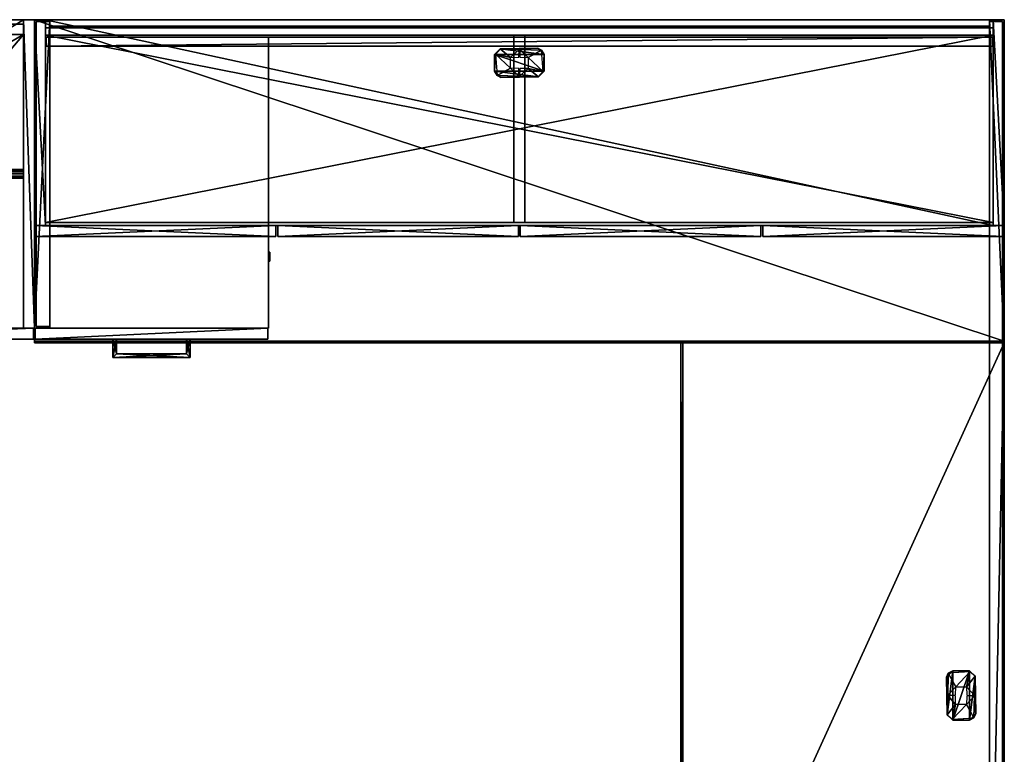
# Model space of a CAD drawing. Units: inches. Extents: x 8 to 233, y 8 to 108.
# Drawn here: x 166 to 233, y 58 to 108 of the extents above; entities that cross this region are included whole.
import ezdxf

# ---------------------------------------------------------------- set-up
doc = ezdxf.new("R2010")
doc.units = ezdxf.units.IN
doc.header["$MEASUREMENT"] = 0
for name, color, linetype, true_color in [('AFUAC-3-BDFB', 7, 'Continuous', 0x535a67), ('AFUFR-3-CSWD', 7, 'Continuous', 0x9c4d4a), ('AFUFR-3-CSWD1', 7, 'Continuous', 0x7b0000), ('AFUFR-3-LKMT', 4, 'Continuous', 0x00ffff), ('AFUFR-3-PLMT', 4, 'Continuous', 0x00ffff), ('AFUFR-3-RVBK', 7, 'Continuous', 0x4a2421), ('AFUMS-3-GCMT', 4, 'Continuous', 0x00ffff), ('AFUMS-3-GHBK', 7, 'Continuous', 0x4a2421), ('AFUST-3-BKBK', 7, 'Continuous', 0x4a2421), ('AFUST-3-CSWD', 7, 'Continuous', 0x725542), ('AFUST-3-CSWD1', 7, 'Continuous', 0x725542), ('AFUST-3-DRWD', 7, 'Continuous', 0x725542), ('AFUST-3-RDSN', 7, 'Continuous', 0x6e6e6e), ('AFUUS-3-CSBK', 7, 'Continuous', 0x4a2421), ('AFUUS-3-CSWD', 7, 'Continuous', 0x9c4d4a), ('AFUUS-3-CSWD1', 7, 'Continuous', 0x7b0000), ('AFUUS-3-DRWD', 7, 'Continuous', 0x804426), ('AFUUS-3-PLPT', 7, 'Continuous', 0xc3c3c3), ('AFUUS-3-WMRB', 6, 'Continuous', 0xff00ff), ('AFUWK-3-WKBK', 7, 'Continuous', 0x4a2421), ('AFUWK-3-WKWD', 7, 'Continuous', 0x725542), ('AFUWK-3-WKWD1', 7, 'Continuous', 0x725542)]:
    doc.layers.add(name, color=color, linetype=linetype, true_color=true_color)
doc.layers.add('CET Default', color=7, linetype='Continuous')

# ---------------------------------------------------------------- blocks, each defined once
blk = doc.blocks.new('*C31')
at = {"layer": 'AFUFR-3-PLMT', "linetype": 'Continuous'}
mesh = blk.add_polyface(dxfattribs=at)
corners = [(-55.655, -22.75, 13.562), (-55.405, -23, 13.562), (-60.655, -23, 13.562), (-60.405, -22.75, 13.562), (-55.405, -23, 13.062), (-60.655, -23, 13.062), (-60.655, -21.75, 27.437), (-60.655, -21.75, 26.938), (-60.655, -23, 26.938), (-60.655, -23, 27.437), (-55.405, -23, 26.938), (-55.405, -23, 27.437), (-55.405, -21.75, 26.938), (-55.405, -21.75, 27.437), (-55.655, -21.75, 27.437), (-55.655, -22.75, 27.437), (-60.405, -22.75, 27.437), (-60.405, -21.75, 27.437), (-60.405, -22.75, 26.938), (-60.405, -21.75, 26.938), (-55.655, -22.75, 26.938), (-55.655, -21.75, 26.938), (-60.405, -21.75, 13.562), (-60.405, -21.75, 13.062), (-60.405, -22.75, 13.062), (-60.655, -21.75, 13.562), (-60.655, -21.75, 13.062), (-55.655, -21.75, 13.062), (-55.655, -21.75, 13.562), (-55.655, -22.75, 13.062), (-55.405, -21.75, 13.562), (-55.405, -21.75, 13.062)]
mesh.append_faces([[corners[k] for k in face] for face in [(0, 2, 3, 0), (13, 15, 11, 13), (16, 11, 15, 16), (25, 3, 2, 25)]], dxfattribs={"vtx0": -1, "vtx1": -1, "vtx3": -1})
mesh.append_faces([[corners[k] for k in face] for face in [(0, 1, 2, 0), (9, 16, 17, 9), (16, 9, 11, 16), (1, 0, 28, 1)]], dxfattribs={"vtx0": -1, "vtx2": -1, "vtx3": -1})
mesh.append_faces([[corners[k] for k in face] for face in [(1, 5, 2, 1), (6, 8, 9, 6), (9, 10, 11, 9), (10, 13, 11, 10), (9, 17, 6, 9), (16, 19, 17, 16), (20, 14, 21, 20), (15, 18, 16, 15), (22, 24, 3, 22), (2, 26, 25, 2), (27, 0, 29, 27), (1, 28, 30, 1), (1, 31, 4, 1), (3, 29, 0, 3)]], dxfattribs={"vtx0": -1, "vtx3": -1})
mesh.append_faces([[corners[k] for k in face] for face in [(1, 4, 5, 1), (6, 7, 8, 6), (9, 8, 10, 9), (10, 12, 13, 10), (13, 14, 15, 13), (16, 18, 19, 16), (20, 15, 14, 20), (15, 20, 18, 15), (22, 23, 24, 22), (25, 22, 3, 25), (2, 5, 26, 2), (27, 28, 0, 27), (1, 30, 31, 1), (3, 24, 29, 3)]], dxfattribs={"vtx2": -1})
blk = doc.blocks.new('*C27')
at = {"layer": 'AFUFR-3-CSWD', "linetype": 'Continuous'}
mesh = blk.add_polyface(dxfattribs=at)
corners = [(-65.937, -21.756, 14.437), (-50.125, -21.756, 28.187), (-65.937, -21.756, 28.187), (-65.937, -21.756, 0.562), (-50.125, -21.756, 0.562), (-50.125, -21.756, 14.312), (-65.937, -21.756, 14.312), (-65.937, -21.006, 28.187), (-50.125, -21.006, 28.187), (-65.937, -21.006, 14.312), (-50.125, -21.006, 14.312), (-50.125, -21.006, 0.562), (-65.937, -21.006, 0.562), (-65.937, -21.006, 14.437), (-50.125, -21.756, 14.437), (-50.125, -21.006, 14.437), (-66, 0), (-64.938, 0), (-64.938, 0, 28.187), (-66, 0, 28.187), (-66, -21.006), (-64.938, -21.006), (-64.938, -21.006, 28.187), (-66, -21.006, 28.187), (-1, -22), (-1, 0), (-1, 0, 28.187), (-1, -22, 28.187), (-64.938, -21), (-64.938, -21, 0.812), (-50.75, -21, 0.812), (-50.75, -21), (-50.062, -1.182, 28.312), (-50.062, -1.182), (-50.062, -21), (-50.062, -21, 28.312), (-50.812, -21, 28.312), (-1, -0.432, 28.187), (-1, -0.432), (0, -22), (0, 0), (0, 0, 28.187), (0, -22, 28.187)]
mesh.append_faces([[corners[k] for k in face] for face in [(25, 26, 37, 25)]], dxfattribs={"vtx0": -1, "vtx2": -1, "vtx3": -1})
mesh.append_faces([[corners[k] for k in face] for face in [(0, 1, 2, 0), (3, 5, 6, 3), (2, 8, 1, 2), (6, 10, 5, 6), (4, 10, 5, 4), (3, 9, 6, 3), (0, 7, 2, 0), (14, 8, 1, 14), (16, 18, 19, 16), (20, 22, 23, 20), (20, 19, 23, 20), (24, 26, 27, 24), (28, 30, 31, 28), (17, 22, 21, 17), (32, 34, 35, 32), (31, 35, 34, 31), (25, 37, 38, 25), (39, 41, 42, 39), (39, 27, 42, 39), (40, 26, 41, 40), (26, 42, 27, 26), (18, 23, 22, 18)]], dxfattribs={"vtx0": -1, "vtx3": -1})
mesh.append_faces([[corners[k] for k in face] for face in [(24, 25, 26, 24)]], dxfattribs={"vtx1": -1, "vtx2": -1})
mesh.append_faces([[corners[k] for k in face] for face in [(3, 4, 5, 3), (2, 7, 8, 2), (6, 9, 10, 6), (4, 11, 10, 4), (3, 12, 9, 3), (0, 13, 7, 0), (14, 15, 8, 14), (16, 17, 18, 16), (20, 21, 22, 20), (20, 16, 19, 20), (28, 29, 30, 28), (17, 18, 22, 17), (32, 33, 34, 32), (31, 36, 35, 31), (39, 40, 41, 39), (39, 24, 27, 39), (40, 25, 26, 40), (26, 41, 42, 26), (18, 19, 23, 18), (0, 14, 1, 0)]], dxfattribs={"vtx2": -1})
mesh = blk.add_polyface(dxfattribs=at)
corners = [(-64.938, -1.182, 28.312), (-1, -1.182, 28.312), (-1, -1.182), (-64.938, -1.182), (-64.938, -0.432), (-64.938, -0.432, 28.312), (-1, -0.432, 28.312), (-1, -0.432)]
mesh.append_faces([[corners[k] for k in face] for face in [(0, 2, 3, 0), (4, 0, 5, 4), (1, 7, 2, 1)]], dxfattribs={"vtx0": -1, "vtx3": -1})
mesh.append_faces([[corners[k] for k in face] for face in [(0, 1, 2, 0), (4, 3, 0, 4), (1, 6, 7, 1)]], dxfattribs={"vtx2": -1})
blk = doc.blocks.new('*C32')
at = {"layer": 'AFUFR-3-CSWD1', "linetype": 'Continuous'}
mesh = blk.add_polyface(dxfattribs=at)
corners = [(-64.938, -0.432), (-64.938, -0.432, 28.312), (-1, -0.432, 28.312), (-1, -0.432)]
mesh.append_faces([[corners[k] for k in face] for face in [(0, 2, 3, 0)]], dxfattribs={"vtx0": -1, "vtx3": -1})
mesh.append_faces([[corners[k] for k in face] for face in [(0, 1, 2, 0)]], dxfattribs={"vtx2": -1})
blk = doc.blocks.new('*C44')
at = {"layer": 'AFUMS-3-GCMT', "linetype": 'Continuous'}
mesh = blk.add_polyface(dxfattribs=at)
corners = [(-31.313, -2.377, 29.48), (-31.482, -2.071, 29.54), (-31.75, -1.94, 29.517), (-34.687, -3.503, 29.48), (-34.518, -3.809, 29.54), (-34.25, -3.94, 29.517), (-31.313, -3.503, 29.478), (-31.687, -3.889, 29.524), (-31.384, -3.533, 29.54), (-34.687, -2.377, 29.478), (-34.312, -1.99, 29.524), (-34.616, -2.347, 29.54), (-32.996, -3.846, 29.479), (-33.004, -2.034, 29.479), (-33.031, -3.846, 29.487), (-33.041, -3.328, 29.483), (-33.602, -3.309, 29.533), (-33.031, -2.549, 29.485), (-33.602, -2.566, 29.527), (-32.969, -2.034, 29.487), (-32.969, -3.33, 29.485), (-32.398, -3.315, 29.527), (-32.398, -2.571, 29.533), (-32.959, -2.552, 29.483)]
mesh.append_faces([[corners[k] for k in face] for face in [(0, 1, 2, 0), (3, 4, 5, 3), (6, 7, 8, 6), (0, 6, 8, 0), (9, 10, 11, 9), (12, 7, 4, 12), (13, 10, 1, 13), (4, 7, 5, 4), (8, 1, 0, 8), (11, 4, 3, 11), (2, 1, 10, 2), (3, 9, 11, 3), (14, 4, 12, 14), (15, 16, 14, 15), (14, 16, 4, 14), (4, 16, 11, 4), (17, 13, 18, 17), (13, 10, 18, 13), (18, 10, 11, 18), (18, 11, 16, 18), (19, 1, 13, 19), (20, 12, 21, 20), (12, 7, 21, 12), (7, 8, 21, 7), (1, 22, 8, 1), (19, 22, 1, 19), (19, 23, 22, 19), (22, 21, 8, 22), (3, 5, 7, 3), (3, 7, 6, 3), (0, 2, 10, 0), (0, 10, 9, 0)]])
blk = doc.blocks.new('*C47')
at = {"layer": 'AFUMS-3-GHBK', "linetype": 'Continuous'}
mesh = blk.add_polyface(dxfattribs=at)
corners = [(-34.688, -2.377, 29.478), (-34.688, -3.502, 29.478), (-31.313, -3.502, 29.478), (-31.313, -2.377, 29.478)]
mesh.append_faces([[corners[k] for k in face] for face in [(0, 2, 3, 0)]], dxfattribs={"vtx0": -1, "vtx3": -1})
mesh.append_faces([[corners[k] for k in face] for face in [(0, 1, 2, 0)]], dxfattribs={"vtx2": -1})
blk = doc.blocks.new('*C52')
at = {"layer": 'AFUFR-3-RVBK', "linetype": 'Continuous'}
mesh = blk.add_polyface(dxfattribs=at)
corners = [(-65.875, -20.881, 28.312), (-65.875, -20.881, 28.187), (-64.938, -20.881, 28.187), (-64.938, -20.881, 28.312), (-65.875, -0.125, 28.312), (-65.875, -0.125, 28.187), (-1, -0.125, 28.312), (-1, -0.125, 28.187), (-1, -21.875, 28.187), (-1, -21.875, 28.312), (-64.938, -0.125, 28.312), (-64.938, -0.125, 28.187), (-64.938, -0.432, 28.312), (-64.938, -0.432, 28.187), (-0.125, -0.125, 28.187), (-0.125, -0.125, 28.312), (-1, -0.432, 28.312), (-1, -0.432, 28.187), (-0.125, -21.875, 28.187), (-0.125, -21.875, 28.312)]
mesh.append_faces([[corners[k] for k in face] for face in [(0, 2, 3, 0), (4, 1, 0, 4), (6, 8, 9, 6), (5, 10, 11, 5), (10, 13, 11, 10), (14, 6, 7, 14), (6, 17, 7, 6), (15, 18, 19, 15), (19, 8, 9, 19)]], dxfattribs={"vtx0": -1, "vtx3": -1})
mesh.append_faces([[corners[k] for k in face] for face in [(0, 1, 2, 0), (4, 5, 1, 4), (6, 7, 8, 6), (5, 4, 10, 5), (10, 12, 13, 10), (14, 15, 6, 14), (6, 16, 17, 6), (15, 14, 18, 15), (19, 18, 8, 19)]], dxfattribs={"vtx2": -1})
blk = doc.blocks.new('*C39')
at = {"layer": 'AFUFR-3-LKMT', "linetype": 'Continuous'}
mesh = blk.add_polyface(dxfattribs=at)
corners = [(-49.969, -16.125, 22.547), (-49.969, -16.125, 22.859), (-49.969, -16.281, 22.818), (-50.062, -16.125, 22.859), (-50.062, -16.281, 22.818), (-49.969, -16.396, 22.703), (-50.062, -16.396, 22.703), (-49.969, -16.438, 22.547), (-50.062, -16.438, 22.547), (-49.969, -16.396, 22.391), (-50.062, -16.396, 22.391), (-49.969, -16.281, 22.276), (-50.062, -16.281, 22.276), (-49.969, -16.125, 22.234), (-50.062, -16.125, 22.234), (-49.969, -15.969, 22.276), (-50.062, -15.969, 22.276), (-49.969, -15.854, 22.391), (-50.062, -15.854, 22.391), (-49.969, -15.813, 22.547), (-50.062, -15.813, 22.547), (-49.969, -15.854, 22.703), (-50.062, -15.854, 22.703), (-49.969, -15.969, 22.818), (-50.062, -15.969, 22.818)]
mesh.append_faces([[corners[k] for k in face] for face in [(0, 1, 2, 0), (0, 2, 5, 0), (0, 5, 7, 0), (0, 7, 9, 0), (0, 9, 11, 0), (0, 11, 13, 0), (0, 13, 15, 0), (0, 15, 17, 0), (0, 17, 19, 0), (0, 19, 21, 0), (0, 21, 23, 0), (0, 23, 1, 0)]], dxfattribs={"vtx0": -1, "vtx2": -1, "vtx3": -1})
mesh.append_faces([[corners[k] for k in face] for face in [(1, 4, 2, 1), (2, 6, 5, 2), (5, 8, 7, 5), (7, 10, 9, 7), (9, 12, 11, 9), (11, 14, 13, 11), (13, 16, 15, 13), (15, 18, 17, 15), (17, 20, 19, 17), (19, 22, 21, 19), (21, 24, 23, 21), (23, 3, 1, 23)]], dxfattribs={"vtx0": -1, "vtx3": -1})
mesh.append_faces([[corners[k] for k in face] for face in [(1, 3, 4, 1), (2, 4, 6, 2), (5, 6, 8, 5), (7, 8, 10, 7), (9, 10, 12, 9), (11, 12, 14, 11), (13, 14, 16, 13), (15, 16, 18, 15), (17, 18, 20, 17), (19, 20, 22, 19), (21, 22, 24, 21), (23, 24, 3, 23)]], dxfattribs={"vtx2": -1})
blk = doc.blocks.new('*C34')
at = {"layer": 'AFUWK-3-WKWD', "linetype": 'Continuous'}
mesh = blk.add_polyface(dxfattribs=at)
corners = [(-66, 0, 29.474), (0, 0, 29.474), (0, -21.875, 29.474), (-66, -21.875, 29.474)]
mesh.append_faces([[corners[k] for k in face] for face in [(0, 2, 3, 0)]], dxfattribs={"vtx0": -1, "vtx3": -1})
mesh.append_faces([[corners[k] for k in face] for face in [(0, 1, 2, 0)]], dxfattribs={"vtx2": -1})
blk = doc.blocks.new('*C36')
at = {"layer": 'AFUWK-3-WKWD1', "linetype": 'Continuous'}
mesh = blk.add_polyface(dxfattribs=at)
corners = [(0, 0, 29.474), (-66, 0, 29.474), (-66, 0, 28.312), (0, 0, 28.312), (-66, -22, 29.474), (-66, -22, 28.312), (0, -22, 29.474), (0, -22, 28.312), (-66, -21.875, 28.312), (0, -21.875, 28.312), (-66, -21.875, 29.474), (0, -21.875, 29.474)]
mesh.append_faces([[corners[k] for k in face] for face in [(0, 2, 3, 0), (1, 5, 2, 1), (4, 7, 5, 4), (6, 3, 7, 6), (5, 9, 7, 5), (4, 11, 6, 4)]], dxfattribs={"vtx0": -1, "vtx3": -1})
mesh.append_faces([[corners[k] for k in face] for face in [(0, 1, 2, 0), (1, 4, 5, 1), (4, 6, 7, 4), (6, 0, 3, 6), (5, 8, 9, 5), (4, 10, 11, 4)]], dxfattribs={"vtx2": -1})
blk = doc.blocks.new('*C42')
at = {"layer": 'AFUWK-3-WKBK', "linetype": 'Continuous'}
mesh = blk.add_polyface(dxfattribs=at)
corners = [(-66, 0, 28.312), (0, 0, 28.312), (0, -21.875, 28.312), (-66, -21.875, 28.312)]
mesh.append_faces([[corners[k] for k in face] for face in [(0, 2, 3, 0)]], dxfattribs={"vtx0": -1, "vtx3": -1})
mesh.append_faces([[corners[k] for k in face] for face in [(0, 1, 2, 0)]], dxfattribs={"vtx2": -1})
blk = doc.blocks.new('*C29')
at = {"layer": 'CET Default', "linetype": 'Continuous', "rotation": 359.9999999999999}
for name in ['*C27', '*C34', '*C36', '*C42', '*C52', '*C32', '*C44', '*C47', '*C39', '*C31']:
    blk.add_blockref(name, (268.433, 72.008), dxfattribs=at)
blk = doc.blocks.new('*C55')
at = {"layer": 'AFUUS-3-CSWD1', "linetype": 'Continuous'}
mesh = blk.add_polyface(dxfattribs=at)
corners = [(0.75, -13.813, 54.687), (0.75, -13.813, 55.437), (65.25, -13.812, 55.437), (65.25, -13.812, 54.687), (0.75, 0, 71.937), (0.75, 0, 70.875), (65.25, 0, 70.875), (65.25, 0, 71.937), (0.75, -14, 71.937), (0.75, -14, 70.875), (65.25, -14, 70.875), (65.25, -14, 71.937)]
mesh.append_faces([[corners[k] for k in face] for face in [(0, 2, 3, 0), (4, 6, 7, 4), (8, 10, 11, 8)]], dxfattribs={"vtx0": -1, "vtx3": -1})
mesh.append_faces([[corners[k] for k in face] for face in [(0, 1, 2, 0), (4, 5, 6, 4), (8, 9, 10, 8)]], dxfattribs={"vtx2": -1})
blk = doc.blocks.new('*C51')
at = {"layer": 'AFUUS-3-CSBK', "linetype": 'Continuous'}
mesh = blk.add_polyface(dxfattribs=at)
corners = [(0.75, -0.563, 29.938), (65.25, -0.563, 29.938), (65.25, -0.563, 70.875), (0.75, -0.563, 70.875)]
mesh.append_faces([[corners[k] for k in face] for face in [(0, 2, 3, 0)]], dxfattribs={"vtx0": -1, "vtx3": -1})
mesh.append_faces([[corners[k] for k in face] for face in [(0, 1, 2, 0)]], dxfattribs={"vtx2": -1})
blk = doc.blocks.new('*C6')
at = {"layer": 'AFUUS-3-DRWD', "linetype": 'Continuous'}
mesh = blk.add_polyface(dxfattribs=at)
corners = [(49.563, -14.75, 71.875), (49.563, -14, 71.875), (49.563, -14, 53.437), (49.563, -14.75, 53.437), (65.938, -14.75, 53.437), (65.938, -14, 53.437), (65.938, -14, 71.875), (65.938, -14.75, 71.875), (0.063, -14.75, 53.437), (16.438, -14.75, 53.437), (16.438, -14.75, 71.875), (0.063, -14.75, 71.875), (0.063, -14, 71.875), (0.063, -14, 53.437), (16.438, -14, 53.437), (16.438, -14, 71.875), (16.563, -14.75, 53.437), (32.938, -14.75, 53.437), (32.938, -14.75, 71.875), (16.563, -14.75, 71.875), (16.563, -14, 71.875), (16.563, -14, 53.437), (32.938, -14, 53.437), (32.938, -14, 71.875), (33.063, -14.75, 53.437), (49.438, -14.75, 53.437), (49.438, -14.75, 71.875), (33.063, -14.75, 71.875), (33.063, -14, 71.875), (33.063, -14, 53.437), (49.438, -14, 53.437), (49.438, -14, 71.875)]
mesh.append_faces([[corners[k] for k in face] for face in [(0, 2, 3, 0), (4, 6, 7, 4), (7, 1, 0, 7), (5, 3, 2, 5), (8, 10, 11, 8), (11, 13, 8, 11), (9, 15, 10, 9), (10, 12, 11, 10), (14, 8, 13, 14), (16, 18, 19, 16), (19, 21, 16, 19), (17, 23, 18, 17), (18, 20, 19, 18), (22, 16, 21, 22), (24, 26, 27, 24), (27, 29, 24, 27), (25, 31, 26, 25), (26, 28, 27, 26), (30, 24, 29, 30), (3, 7, 0, 3)]], dxfattribs={"vtx0": -1, "vtx3": -1})
mesh.append_faces([[corners[k] for k in face] for face in [(0, 1, 2, 0), (4, 5, 6, 4), (7, 6, 1, 7), (5, 4, 3, 5), (8, 9, 10, 8), (11, 12, 13, 11), (9, 14, 15, 9), (10, 15, 12, 10), (14, 9, 8, 14), (16, 17, 18, 16), (19, 20, 21, 19), (17, 22, 23, 17), (18, 23, 20, 18), (22, 17, 16, 22), (24, 25, 26, 24), (27, 28, 29, 27), (25, 30, 31, 25), (26, 31, 28, 26), (30, 25, 24, 30), (3, 4, 7, 3)]], dxfattribs={"vtx2": -1})
blk = doc.blocks.new('*C3')
at = {"layer": 'AFUUS-3-WMRB', "linetype": 'Continuous'}
mesh = blk.add_polyface(dxfattribs=at)
corners = [(0.75, -1.063, 29.938), (0.75, -1.063, 29.437), (65.187, -1.062, 29.437), (65.187, -1.062, 29.938), (0.75, -0.563, 29.938), (0.75, -0.563, 29.437), (65.187, -0.562, 29.437), (65.187, -0.562, 29.938)]
mesh.append_faces([[corners[k] for k in face] for face in [(0, 2, 3, 0), (4, 6, 7, 4)]], dxfattribs={"vtx0": -1, "vtx3": -1})
mesh.append_faces([[corners[k] for k in face] for face in [(0, 1, 2, 0), (4, 5, 6, 4)]], dxfattribs={"vtx2": -1})
blk = doc.blocks.new('*C37')
at = {"layer": 'AFUUS-3-CSWD', "linetype": 'Continuous'}
mesh = blk.add_polyface(dxfattribs=at)
corners = [(0.75, 0, 71.937), (0.75, -14, 71.937), (65.25, -14, 71.937), (65.25, 0, 71.937), (65.25, -0.563, 29.938), (65.25, -1.063, 29.938), (65.25, -1.063, 70.875), (65.25, -0.563, 70.875), (0.75, -1.063, 29.938), (0.75, -1.063, 70.875), (0.75, -0.563, 29.938), (0.75, -0.563, 70.875), (0.75, 0, 70.875), (0.75, -14, 70.875), (65.25, -14, 70.875), (65.25, 0, 70.875), (33.375, -1.063, 55.438), (33.375, -13.813, 55.437), (33.375, -13.813, 70.875), (33.375, -1.063, 70.875), (32.625, -13.813, 55.437), (32.625, -13.813, 70.875), (32.625, -1.063, 55.438), (32.625, -1.063, 70.875), (0.75, -1.063, 54.688), (0.75, -13.813, 54.687), (65.25, -13.813, 54.687), (65.25, -1.063, 54.688), (0.75, -13.813, 55.437), (0.75, -1.063, 55.438), (65.25, -1.063, 55.438), (65.25, -13.813, 55.437), (0, -14, 29.437), (0, 0, 29.437), (0, 0, 71.937), (0, -14, 71.937), (0.75, -14, 29.437), (0.75, 0, 29.437), (66, 0, 71.937), (66, -14, 71.937), (66, -14, 29.437), (66, 0, 29.437), (65.25, -14, 29.437), (65.25, 0, 29.437)]
mesh.append_faces([[corners[k] for k in face] for face in [(0, 2, 3, 0), (4, 6, 7, 4), (5, 9, 6, 5), (8, 11, 9, 8), (12, 14, 15, 12), (16, 18, 19, 16), (17, 21, 18, 17), (20, 23, 21, 20), (24, 26, 27, 24), (28, 30, 31, 28), (32, 34, 35, 32), (36, 0, 1, 36), (32, 1, 35, 32), (33, 0, 34, 33), (34, 1, 35, 34), (3, 39, 2, 3), (40, 38, 39, 40), (42, 3, 2, 42), (42, 39, 2, 42), (43, 38, 3, 43)]], dxfattribs={"vtx0": -1, "vtx3": -1})
mesh.append_faces([[corners[k] for k in face] for face in [(0, 1, 2, 0), (4, 5, 6, 4), (5, 8, 9, 5), (8, 10, 11, 8), (12, 13, 14, 12), (16, 17, 18, 16), (17, 20, 21, 17), (20, 22, 23, 20), (24, 25, 26, 24), (28, 29, 30, 28), (32, 33, 34, 32), (36, 37, 0, 36), (32, 36, 1, 32), (33, 37, 0, 33), (34, 0, 1, 34), (3, 38, 39, 3), (40, 41, 38, 40), (42, 43, 3, 42), (42, 40, 39, 42), (43, 41, 38, 43)]], dxfattribs={"vtx2": -1})
blk = doc.blocks.new('*C53')
at = {"layer": 'CET Default', "linetype": 'Continuous', "rotation": 359.9999999999997}
for name in ['*C37', '*C55', '*C51', '*C3', '*C6']:
    blk.add_blockref(name, (202.433, 72.008), dxfattribs=at)
blk = doc.blocks.new('*C33')
at = {"layer": 'AFUAC-3-BDFB', "linetype": 'Continuous'}
mesh = blk.add_polyface(dxfattribs=at)
corners = [(65.187, -1.687, 53.125), (65.187, -1.187, 53.125), (65.187, -1.187, 30.5), (65.187, -1.687, 30.5), (0.813, -1.812, 53.125), (0.813, -1.187, 53.125), (65.187, -1.812, 53.125), (0.813, -1.812, 30.5), (65.187, -1.812, 30.5), (0.813, -1.187, 30.5)]
mesh.append_faces([[corners[k] for k in face] for face in [(0, 2, 3, 0), (4, 1, 6, 4), (7, 6, 8, 7), (2, 5, 9, 2), (7, 5, 4, 7)]], dxfattribs={"vtx0": -1, "vtx3": -1})
mesh.append_faces([[corners[k] for k in face] for face in [(0, 1, 2, 0), (4, 5, 1, 4), (7, 4, 6, 7), (2, 1, 5, 2), (7, 9, 5, 7)]], dxfattribs={"vtx2": -1})
blk = doc.blocks.new('*C43')
at = {"layer": 'CET Default', "linetype": 'Continuous', "rotation": 359.9999999999995}
blk.add_blockref('*C33', (202.433, 72.008), dxfattribs=at)
blk = doc.blocks.new('*C45')
at = {"layer": 'AFUFR-3-CSWD', "linetype": 'Continuous'}
mesh = blk.add_polyface(dxfattribs=at)
corners = [(0, 0, 28.187), (0, -1, 28.187), (48, -1, 28.187), (48, 0, 28.187), (0, -1), (0, 0), (48, -1), (48, 0)]
mesh.append_faces([[corners[k] for k in face] for face in [(0, 2, 3, 0), (0, 4, 5, 0), (3, 6, 7, 3), (4, 2, 1, 4)]], dxfattribs={"vtx0": -1, "vtx3": -1})
mesh.append_faces([[corners[k] for k in face] for face in [(0, 1, 2, 0), (0, 1, 4, 0), (3, 2, 6, 3), (4, 6, 2, 4)]], dxfattribs={"vtx2": -1})
blk = doc.blocks.new('*C41')
at = {"layer": 'AFUFR-3-CSWD1', "linetype": 'Continuous'}
mesh = blk.add_polyface(dxfattribs=at)
corners = [(0, 0), (48, 0), (48, 0, 28.187), (0, 0, 28.187)]
mesh.append_faces([[corners[k] for k in face] for face in [(0, 2, 3, 0)]], dxfattribs={"vtx0": -1, "vtx3": -1})
mesh.append_faces([[corners[k] for k in face] for face in [(0, 1, 2, 0)]], dxfattribs={"vtx2": -1})
blk = doc.blocks.new('*C25')
at = {"layer": 'AFUMS-3-GCMT', "linetype": 'Continuous'}
mesh = blk.add_polyface(dxfattribs=at)
corners = [(25.687, -2.377, 29.48), (25.518, -2.071, 29.54), (25.25, -1.94, 29.517), (22.313, -3.503, 29.48), (22.482, -3.809, 29.54), (22.75, -3.94, 29.517), (25.687, -3.503, 29.478), (25.313, -3.889, 29.524), (25.616, -3.533, 29.54), (22.313, -2.377, 29.478), (22.688, -1.99, 29.524), (22.384, -2.347, 29.54), (24.004, -3.846, 29.479), (23.996, -2.034, 29.479), (23.969, -3.846, 29.487), (23.959, -3.328, 29.483), (23.398, -3.309, 29.533), (23.969, -2.549, 29.485), (23.398, -2.566, 29.527), (24.031, -2.034, 29.487), (24.031, -3.33, 29.485), (24.602, -3.315, 29.527), (24.602, -2.571, 29.533), (24.041, -2.552, 29.483)]
mesh.append_faces([[corners[k] for k in face] for face in [(0, 1, 2, 0), (3, 4, 5, 3), (6, 7, 8, 6), (0, 6, 8, 0), (9, 10, 11, 9), (12, 7, 4, 12), (13, 10, 1, 13), (4, 7, 5, 4), (8, 1, 0, 8), (11, 4, 3, 11), (2, 1, 10, 2), (3, 9, 11, 3), (14, 4, 12, 14), (15, 16, 14, 15), (14, 16, 4, 14), (4, 16, 11, 4), (17, 13, 18, 17), (13, 10, 18, 13), (18, 10, 11, 18), (18, 11, 16, 18), (19, 1, 13, 19), (20, 12, 21, 20), (12, 7, 21, 12), (7, 8, 21, 7), (1, 22, 8, 1), (19, 22, 1, 19), (19, 23, 22, 19), (22, 21, 8, 22), (3, 5, 7, 3), (3, 7, 6, 3), (0, 2, 10, 0), (0, 10, 9, 0)]])
blk = doc.blocks.new('*C17')
at = {"layer": 'AFUMS-3-GHBK', "linetype": 'Continuous'}
mesh = blk.add_polyface(dxfattribs=at)
corners = [(22.312, -2.377, 29.478), (22.312, -3.502, 29.478), (25.687, -3.502, 29.478), (25.687, -2.377, 29.478)]
mesh.append_faces([[corners[k] for k in face] for face in [(0, 2, 3, 0)]], dxfattribs={"vtx0": -1, "vtx3": -1})
mesh.append_faces([[corners[k] for k in face] for face in [(0, 1, 2, 0)]], dxfattribs={"vtx2": -1})
blk = doc.blocks.new('*C5')
at = {"layer": 'AFUFR-3-RVBK', "linetype": 'Continuous'}
mesh = blk.add_polyface(dxfattribs=at)
corners = [(0, -1, 28.187), (0, -1, 28.312), (0, -0.125, 28.312), (0, -0.125, 28.187), (48, -1, 28.187), (48, -1, 28.312), (48, -0.125, 28.312), (48, -0.125, 28.187)]
mesh.append_faces([[corners[k] for k in face] for face in [(0, 2, 3, 0), (4, 6, 7, 4), (4, 1, 0, 4), (7, 2, 3, 7)]], dxfattribs={"vtx0": -1, "vtx3": -1})
mesh.append_faces([[corners[k] for k in face] for face in [(0, 1, 2, 0), (4, 5, 6, 4), (4, 5, 1, 4), (7, 6, 2, 7)]], dxfattribs={"vtx2": -1})
blk = doc.blocks.new('*C2')
at = {"layer": 'AFUWK-3-WKWD', "linetype": 'Continuous'}
mesh = blk.add_polyface(dxfattribs=at)
corners = [(0, 0, 29.474), (48, 0, 29.474), (48, -21.875, 29.474), (0, -21.875, 29.474)]
mesh.append_faces([[corners[k] for k in face] for face in [(0, 2, 3, 0)]], dxfattribs={"vtx0": -1, "vtx3": -1})
mesh.append_faces([[corners[k] for k in face] for face in [(0, 1, 2, 0)]], dxfattribs={"vtx2": -1})
blk = doc.blocks.new('*C11')
at = {"layer": 'AFUWK-3-WKWD1', "linetype": 'Continuous'}
mesh = blk.add_polyface(dxfattribs=at)
corners = [(48, 0, 29.474), (0, 0, 29.474), (0, 0, 28.312), (48, 0, 28.312), (0, -22, 29.474), (0, -22, 28.312), (48, -22, 29.474), (48, -22, 28.312), (0, -21.875, 28.312), (48, -21.875, 28.312), (0, -21.875, 29.474), (48, -21.875, 29.474)]
mesh.append_faces([[corners[k] for k in face] for face in [(0, 2, 3, 0), (1, 5, 2, 1), (4, 7, 5, 4), (6, 3, 7, 6), (5, 9, 7, 5), (4, 11, 6, 4)]], dxfattribs={"vtx0": -1, "vtx3": -1})
mesh.append_faces([[corners[k] for k in face] for face in [(0, 1, 2, 0), (1, 4, 5, 1), (4, 6, 7, 4), (6, 0, 3, 6), (5, 8, 9, 5), (4, 10, 11, 4)]], dxfattribs={"vtx2": -1})
blk = doc.blocks.new('*C8')
at = {"layer": 'AFUWK-3-WKBK', "linetype": 'Continuous'}
mesh = blk.add_polyface(dxfattribs=at)
corners = [(0, 0, 28.312), (48, 0, 28.312), (48, -21.875, 28.312), (0, -21.875, 28.312)]
mesh.append_faces([[corners[k] for k in face] for face in [(0, 2, 3, 0)]], dxfattribs={"vtx0": -1, "vtx3": -1})
mesh.append_faces([[corners[k] for k in face] for face in [(0, 1, 2, 0)]], dxfattribs={"vtx2": -1})
blk = doc.blocks.new('*C35')
at = {"layer": 'CET Default', "linetype": 'Continuous', "rotation": 270.0000000000002}
for name in ['*C11', '*C2', '*C8', '*C45', '*C5', '*C41', '*C25', '*C17']:
    blk.add_blockref(name, (268.433, 50.008), dxfattribs=at)
blk = doc.blocks.new('*C21')
at = {"layer": 'AFUST-3-BKBK', "linetype": 'Continuous'}
mesh = blk.add_polyface(dxfattribs=at)
corners = [(35.25, -0.313, 0), (0.75, -0.313, 0), (0.75, -0.313, 71.25), (35.25, -0.313, 71.25)]
mesh.append_faces([[corners[k] for k in face] for face in [(0, 2, 3, 0)]], dxfattribs={"vtx0": -1, "vtx3": -1})
mesh.append_faces([[corners[k] for k in face] for face in [(0, 1, 2, 0)]], dxfattribs={"vtx2": -1})
blk = doc.blocks.new('*C20')
at = {"layer": 'AFUST-3-CSWD', "linetype": 'Continuous'}
mesh = blk.add_polyface(dxfattribs=at)
corners = [(18.375, -21, 14), (18.375, -1, 14), (35.25, -1, 14), (35.25, -21, 14), (17.594, -21, 56.687), (17.594, -1.313, 56.687), (0.781, -1.313, 56.687), (0.781, -21, 56.687), (17.594, -21, 42.062), (17.594, -1.313, 42.063), (0.781, -1.313, 42.063), (0.781, -21, 42.062), (0.75, -1, 0), (35.25, -1, 0), (35.25, -1, 71.25), (0.75, -1, 71.25), (0.75, -21, 72), (35.25, -21, 72), (35.25, 0, 72), (0.75, 0, 72), (17.594, -21, 57.437), (17.594, -1.313, 57.437), (0.781, -1.313, 57.437), (0.781, -21, 57.437), (17.594, -21, 42.812), (17.594, -1.313, 42.813), (0.781, -1.313, 42.813), (0.781, -21, 42.812), (0.75, -21, 28.75), (0.75, -1, 28.75), (17.625, -1, 28.75), (17.625, -21, 28.75), (0, 0, 72), (0, -21, 72), (17.625, -1, 0.75), (17.625, -21, 0.75), (17.625, -21, 71.25), (17.625, -1, 71.25), (0.75, 0), (0, 0), (0, -21, 0), (0.75, -21, 0), (0.75, -21, 0.75), (0.75, -1, 0.75), (35.25, -1, 0.75), (35.25, -21, 0.75), (0.75, -21, 14.75), (0.75, -1, 14.75), (17.625, -1, 14.75), (17.625, -21, 14.75), (18.375, -21, 0.75), (18.375, -21, 71.25), (18.375, -1, 0.75), (18.375, -1, 71.25), (36, 0), (35.25, 0), (36, 0, 72), (35.25, -21, 0), (36, -21, 0), (36, -21, 72), (18.375, -21, 14.75), (18.375, -1, 14.75), (35.25, -1, 14.75), (35.25, -21, 14.75), (0.75, -21, 71.25), (35.25, -21, 71.25), (35.25, 0, 71.25), (0.75, 0, 71.25), (0.75, -21, 28), (0.75, -1, 28), (17.625, -1, 28), (17.625, -21, 28), (0.75, -21, 14), (0.75, -1, 14), (17.625, -1, 14), (17.625, -21, 14)]
mesh.append_faces([[corners[k] for k in face] for face in [(0, 2, 3, 0), (4, 6, 7, 4), (8, 10, 11, 8), (12, 14, 15, 12), (16, 18, 19, 16), (20, 22, 23, 20), (24, 26, 27, 24), (28, 30, 31, 28), (32, 16, 33, 32), (34, 36, 37, 34), (38, 32, 19, 38), (39, 33, 32, 39), (40, 16, 33, 40), (41, 19, 16, 41), (38, 32, 19, 38), (42, 44, 45, 42), (46, 48, 49, 46), (35, 51, 36, 35), (50, 53, 51, 50), (54, 18, 56, 54), (55, 17, 18, 55), (57, 59, 17, 57), (58, 56, 59, 58), (54, 18, 56, 54), (18, 59, 17, 18), (60, 62, 63, 60), (64, 66, 67, 64), (68, 70, 71, 68), (72, 74, 75, 72)]], dxfattribs={"vtx0": -1, "vtx3": -1})
mesh.append_faces([[corners[k] for k in face] for face in [(0, 1, 2, 0), (4, 5, 6, 4), (8, 9, 10, 8), (12, 13, 14, 12), (16, 17, 18, 16), (20, 21, 22, 20), (24, 25, 26, 24), (28, 29, 30, 28), (32, 19, 16, 32), (34, 35, 36, 34), (38, 39, 32, 38), (39, 40, 33, 39), (40, 41, 16, 40), (41, 38, 19, 41), (38, 39, 32, 38), (42, 43, 44, 42), (46, 47, 48, 46), (35, 50, 51, 35), (50, 52, 53, 50), (54, 55, 18, 54), (55, 57, 17, 55), (57, 58, 59, 57), (58, 54, 56, 58), (54, 55, 18, 54), (18, 56, 59, 18), (60, 61, 62, 60), (64, 65, 66, 64), (68, 69, 70, 68), (72, 73, 74, 72)]], dxfattribs={"vtx2": -1})
blk = doc.blocks.new('*C19')
at = {"layer": 'AFUST-3-RDSN', "linetype": 'Continuous'}
mesh = blk.add_polyface(dxfattribs=at)
corners = [(18.375, -10.244, 68.91), (18.375, -10.352, 69.019), (35.25, -10.352, 69.019), (35.25, -10.244, 68.91), (35.25, -10.205, 68.763), (18.375, -10.205, 68.763), (18.375, -10.648, 69.019), (18.375, -10.756, 68.91), (35.25, -10.756, 68.91), (35.25, -10.648, 69.019), (35.25, -10.795, 68.763), (18.375, -10.795, 68.763), (18.375, -10.5, 68.192), (18.375, -10.352, 68.231), (35.25, -10.352, 68.231), (35.25, -10.5, 68.192), (35.25, -10.648, 68.231), (18.375, -10.648, 68.231), (18.375, -10.756, 68.34), (35.25, -10.756, 68.34), (35.25, -10.795, 68.487), (18.375, -10.795, 68.487), (18.375, -10.244, 68.34), (35.25, -10.244, 68.34), (35.25, -10.205, 68.487), (18.375, -10.205, 68.487), (18.375, -10.5, 69.058), (35.25, -10.5, 69.058)]
mesh.append_faces([[corners[k] for k in face] for face in [(0, 2, 3, 0), (3, 5, 0, 3), (6, 8, 9, 6), (10, 7, 11, 10), (12, 14, 15, 12), (15, 17, 12, 15), (18, 16, 19, 18), (19, 21, 18, 19), (13, 23, 14, 13), (24, 22, 25, 24), (11, 20, 10, 11), (4, 25, 5, 4), (26, 9, 27, 26), (27, 1, 26, 27)]], dxfattribs={"vtx0": -1, "vtx3": -1})
mesh.append_faces([[corners[k] for k in face] for face in [(0, 1, 2, 0), (3, 4, 5, 3), (6, 7, 8, 6), (10, 8, 7, 10), (12, 13, 14, 12), (15, 16, 17, 15), (18, 17, 16, 18), (19, 20, 21, 19), (13, 22, 23, 13), (24, 23, 22, 24), (11, 21, 20, 11), (4, 24, 25, 4), (26, 6, 9, 26), (27, 2, 1, 27)]], dxfattribs={"vtx2": -1})
blk = doc.blocks.new('*C18')
at = {"layer": 'AFUST-3-DRWD', "linetype": 'Continuous'}
mesh = blk.add_polyface(dxfattribs=at)
corners = [(0.063, -21.75, 0.562), (0.063, -21.75, 71.937), (17.938, -21.75, 71.937), (17.938, -21.75, 0.562), (0.063, -21, 0.562), (0.063, -21, 71.937), (17.938, -21, 71.937), (17.938, -21, 0.562), (18.063, -21.75, 0.562), (18.063, -21.75, 71.937), (35.938, -21.75, 71.937), (35.938, -21.75, 0.562), (18.063, -21, 0.562), (18.063, -21, 71.937), (35.938, -21, 71.937), (35.938, -21, 0.562)]
mesh.append_faces([[corners[k] for k in face] for face in [(0, 2, 3, 0), (0, 5, 1, 0), (1, 6, 2, 1), (3, 6, 2, 3), (8, 10, 11, 8), (8, 13, 9, 8), (9, 14, 10, 9), (11, 14, 10, 11)]], dxfattribs={"vtx0": -1, "vtx3": -1})
mesh.append_faces([[corners[k] for k in face] for face in [(0, 1, 2, 0), (0, 4, 5, 0), (1, 5, 6, 1), (3, 7, 6, 3), (8, 9, 10, 8), (8, 12, 13, 8), (9, 13, 14, 9), (11, 15, 14, 11)]], dxfattribs={"vtx2": -1})
blk = doc.blocks.new('*C15')
at = {"layer": 'AFUUS-3-PLPT', "linetype": 'Continuous'}
mesh = blk.add_polyface(dxfattribs=at)
corners = [(19.313, -21.75, 47.562), (19.313, -21.75, 47.812), (19.313, -22.75, 47.812), (19.313, -23, 47.562), (19.313, -23, 52.812), (19.313, -22.75, 52.562), (18.813, -21.75, 47.812), (18.813, -22.75, 47.812), (18.813, -21.75, 52.562), (19.313, -21.75, 52.562), (18.813, -22.75, 52.562), (18.813, -21.75, 52.812), (18.813, -23, 52.812), (18.813, -21.75, 47.562), (18.813, -23, 47.562), (16.688, -21.75, 47.562), (17.188, -21.75, 47.562), (17.188, -23, 47.562), (16.688, -23, 47.562), (17.188, -23, 52.812), (16.688, -23, 52.812), (16.688, -21.75, 52.812), (17.188, -21.75, 52.812), (16.688, -21.75, 52.562), (16.688, -22.75, 52.562), (16.688, -21.75, 47.812), (16.688, -22.75, 47.812), (17.188, -21.75, 47.812), (17.188, -22.75, 47.812), (17.188, -21.75, 52.562), (17.188, -22.75, 52.562), (19.313, -21.75, 52.812)]
mesh.append_faces([[corners[k] for k in face] for face in [(2, 4, 5, 2), (11, 10, 12, 11), (7, 12, 10, 7), (21, 24, 20, 21), (26, 20, 24, 26), (22, 30, 19, 22), (28, 19, 30, 28), (31, 5, 4, 31)]], dxfattribs={"vtx0": -1, "vtx1": -1, "vtx3": -1})
mesh.append_faces([[corners[k] for k in face] for face in [(0, 2, 3, 0), (1, 7, 2, 1), (8, 5, 10, 8), (2, 10, 5, 2), (13, 7, 14, 13), (15, 17, 18, 15), (18, 19, 20, 18), (20, 22, 19, 20), (15, 26, 18, 15), (25, 28, 26, 25), (29, 24, 30, 29), (26, 30, 24, 26), (16, 28, 17, 16), (0, 14, 3, 0), (3, 12, 4, 3), (4, 11, 12, 4)]], dxfattribs={"vtx0": -1, "vtx3": -1})
mesh.append_faces([[corners[k] for k in face] for face in [(0, 1, 2, 0), (2, 3, 4, 2), (1, 6, 7, 1), (8, 9, 5, 8), (2, 7, 10, 2), (11, 8, 10, 11), (13, 6, 7, 13), (7, 14, 12, 7), (15, 16, 17, 15), (18, 17, 19, 18), (20, 21, 22, 20), (21, 23, 24, 21), (15, 25, 26, 15), (26, 18, 20, 26), (25, 27, 28, 25), (29, 23, 24, 29), (26, 28, 30, 26), (22, 29, 30, 22), (16, 27, 28, 16), (28, 17, 19, 28), (0, 13, 14, 0), (3, 14, 12, 3), (4, 31, 11, 4), (31, 9, 5, 31)]], dxfattribs={"vtx2": -1})
blk = doc.blocks.new('*C12')
at = {"layer": 'AFUST-3-CSWD1', "linetype": 'Continuous'}
mesh = blk.add_polyface(dxfattribs=at)
corners = [(0.75, 0, 71.25), (0.75, 0, 72), (35.25, 0, 72), (35.25, 0, 71.25), (0.75, -21, 71.25), (35.25, -21, 71.25), (35.25, -21, 72), (0.75, -21, 72), (17.594, -21, 56.687), (17.594, -21, 57.437), (0.781, -21, 57.437), (0.781, -21, 56.687), (17.594, -21, 42.062), (17.594, -21, 42.812), (0.781, -21, 42.812), (0.781, -21, 42.062), (0.75, -21, 28), (0.75, -21, 28.75), (17.625, -21, 28.75), (17.625, -21, 28), (0.75, -21, 0), (0.75, -21, 0.75), (35.25, -21, 0.75), (35.25, -21, 0), (0.75, -21, 14), (0.75, -21, 14.75), (17.625, -21, 14.75), (17.625, -21, 14), (18.375, -21, 14), (18.375, -21, 14.75), (35.25, -21, 14.75), (35.25, -21, 14)]
mesh.append_faces([[corners[k] for k in face] for face in [(0, 2, 3, 0), (4, 6, 7, 4), (8, 10, 11, 8), (12, 14, 15, 12), (16, 18, 19, 16), (20, 22, 23, 20), (24, 26, 27, 24), (28, 30, 31, 28)]], dxfattribs={"vtx0": -1, "vtx3": -1})
mesh.append_faces([[corners[k] for k in face] for face in [(0, 1, 2, 0), (4, 5, 6, 4), (8, 9, 10, 8), (12, 13, 14, 12), (16, 17, 18, 16), (20, 21, 22, 20), (24, 25, 26, 24), (28, 29, 30, 28)]], dxfattribs={"vtx2": -1})
blk = doc.blocks.new('*C22')
at = {"layer": 'CET Default', "linetype": 'Continuous', "rotation": 359.9999999999997}
for name in ['*C20', '*C12', '*C21', '*C19', '*C18', '*C15']:
    blk.add_blockref(name, (166.433, 72.008), dxfattribs=at)

msp = doc.modelspace()

# ---------------------------------------------------------------- block references
at = {"layer": 'CET Default', "linetype": 'Continuous'}
for name in ['*C22', '*C29', '*C53', '*C43', '*C35']:
    msp.add_blockref(name, (-35.9, 36.265), dxfattribs=at)

doc.saveas('drawing.dxf')
